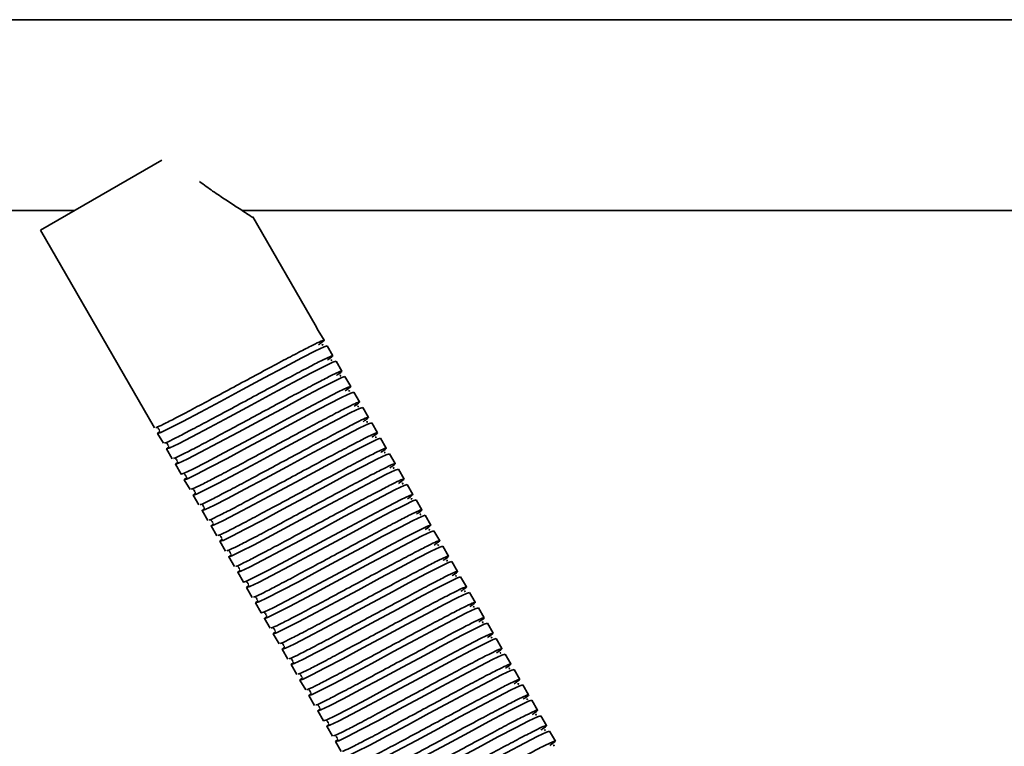
# Model space of a CAD drawing. Units: millimetres. Extents: x -411 to 6454, y 2166 to 4363.
# Drawn here: x 5663 to 5818, y 4129 to 4243 of the extents above; entities that cross this region are included whole.
import ezdxf
from ezdxf.enums import TextEntityAlignment as Align

# ---------------------------------------------------------------- set-up
doc = ezdxf.new("R2010")
doc.units = ezdxf.units.MM
doc.layers.add('FR - Functional Rig Kit', color=7, linetype='Continuous')
doc.styles.add('Annotative', font='arial.ttf')

# ---------------------------------------------------------------- blocks, each defined once
blk = doc.blocks.new('A$C41ef88c4')
at = {"color": 7, "linetype": 'Continuous', "lineweight": 35}
for p, q in [((6259.65, 2111.63), (5604.65, 2111.63)), ((6076.66, 2078.49), (6095.79, 2089.54)), ((6046.63, 2081.63), (6082.09, 2081.63)), ((6108.37, 2081.63), (6232.67, 2081.63)), ((6119.89, 2063.61), (6110.09, 2080.59)), ((6076.66, 2078.49), (6094.61, 2047.4)), ((6120.39, 2062.75), (6119.89, 2063.61)), ((6121.29, 2061.19), (6120.39, 2062.75)), ((6122.69, 2058.76), (6121.79, 2060.32)), ((6124.09, 2056.34), (6123.19, 2057.9)), ((6125.49, 2053.91), (6124.59, 2055.47)), ((6126.89, 2051.49), (6125.99, 2053.05)), ((6128.29, 2049.06), (6127.39, 2050.62)), ((6129.69, 2046.64), (6128.79, 2048.2)), ((6095.11, 2046.53), (6096.01, 2044.98)), ((6131.09, 2044.21), (6130.19, 2045.77)), ((6096.51, 2044.11), (6097.41, 2042.55)), ((6132.49, 2041.79), (6131.59, 2043.35)), ((6097.91, 2041.68), (6098.81, 2040.13)), ((6133.89, 2039.36), (6132.99, 2040.92)), ((6099.31, 2039.26), (6100.21, 2037.7)), ((6135.29, 2036.94), (6134.39, 2038.5)), ((6100.71, 2036.84), (6101.61, 2035.28)), ((6136.69, 2034.51), (6135.79, 2036.07)), ((6102.11, 2034.41), (6103.01, 2032.85)), ((6138.09, 2032.09), (6137.19, 2033.65)), ((6103.51, 2031.99), (6104.41, 2030.43)), ((6139.49, 2029.66), (6138.59, 2031.22)), ((6104.91, 2029.56), (6105.81, 2028)), ((6140.89, 2027.24), (6139.99, 2028.8)), ((6106.31, 2027.14), (6107.21, 2025.58)), ((6142.29, 2024.82), (6141.39, 2026.37)), ((6107.71, 2024.71), (6108.61, 2023.15)), ((6143.69, 2022.39), (6142.79, 2023.95)), ((6109.11, 2022.29), (6110.01, 2020.73)), ((6145.09, 2019.97), (6144.19, 2021.52)), ((6110.51, 2019.86), (6111.41, 2018.3)), ((6146.49, 2017.54), (6145.59, 2019.1)), ((6111.91, 2017.44), (6112.81, 2015.88)), ((6147.89, 2015.12), (6146.99, 2016.67)), ((6113.31, 2015.01), (6114.21, 2013.45)), ((6149.29, 2012.69), (6148.39, 2014.25)), ((6114.71, 2012.59), (6115.61, 2011.03)), ((6150.69, 2010.27), (6149.79, 2011.82)), ((6116.11, 2010.16), (6117.01, 2008.6)), ((6152.09, 2007.84), (6151.19, 2009.4)), ((6117.51, 2007.74), (6118.41, 2006.18)), ((6153.49, 2005.42), (6152.59, 2006.97)), ((6118.91, 2005.31), (6119.81, 2003.75)), ((6154.89, 2002.99), (6153.99, 2004.55)), ((6120.31, 2002.89), (6121.21, 2001.33)), ((6156.29, 2000.57), (6155.39, 2002.13)), ((6121.71, 2000.46), (6122.61, 1998.9)), ((6157.69, 1998.14), (6156.79, 1999.7)), ((6123.11, 1998.04), (6124.01, 1996.48))]:
    blk.add_line(p, q, dxfattribs=at)
at = {"color": 7, "linetype": 'Continuous', "lineweight": 35, "flags": 128}
for points in [[(6095.52, 2046.91), (6095.49, 2046.89), (6095.11, 2046.53), (6095.61, 2046.69), (6096.97, 2047.34), (6099.08, 2048.42), (6101.85, 2049.88), (6105.02, 2051.58), (6108.45, 2053.43), (6111.88, 2055.27), (6115.05, 2056.97), (6117.82, 2058.43), (6119.93, 2059.52), (6121.29, 2060.17), (6121.79, 2060.32), (6121.79, 2060.32)], [(6096.92, 2044.48), (6096.89, 2044.46), (6096.51, 2044.11), (6097.01, 2044.26), (6098.37, 2044.91), (6100.48, 2046), (6103.25, 2047.46), (6106.42, 2049.16), (6109.85, 2051), (6113.28, 2052.85), (6116.45, 2054.55), (6119.22, 2056.01), (6121.33, 2057.09), (6122.69, 2057.74), (6123.19, 2057.9), (6123.19, 2057.9)], [(6098.32, 2042.06), (6098.29, 2042.04), (6097.91, 2041.68), (6098.41, 2041.84), (6099.77, 2042.49), (6101.88, 2043.57), (6104.65, 2045.03), (6107.82, 2046.73), (6111.25, 2048.58), (6114.68, 2050.42), (6117.85, 2052.12), (6120.62, 2053.58), (6122.73, 2054.67), (6124.09, 2055.32), (6124.59, 2055.47), (6124.59, 2055.47)], [(6124.63, 2053.23), (6125.11, 2053.56), (6125.49, 2053.91), (6124.99, 2053.76), (6123.63, 2053.11), (6121.52, 2052.02), (6118.75, 2050.56), (6115.58, 2048.86), (6112.15, 2047.02), (6108.72, 2045.18), (6105.55, 2043.48), (6102.78, 2042.02), (6100.67, 2040.93), (6099.31, 2040.28), (6098.81, 2040.13), (6098.81, 2040.13)], [(6099.72, 2039.63), (6099.69, 2039.62), (6099.31, 2039.26), (6099.81, 2039.41), (6101.17, 2040.07), (6103.28, 2041.15), (6106.05, 2042.61), (6109.22, 2044.31), (6112.65, 2046.15), (6116.08, 2048), (6119.25, 2049.7), (6122.02, 2051.16), (6124.13, 2052.24), (6125.49, 2052.89), (6125.99, 2053.05), (6125.99, 2053.05)], [(6101.12, 2037.21), (6101.09, 2037.19), (6100.71, 2036.84), (6101.21, 2036.99), (6102.57, 2037.64), (6104.68, 2038.72), (6107.45, 2040.18), (6110.62, 2041.88), (6114.05, 2043.73), (6117.48, 2045.57), (6120.65, 2047.27), (6123.42, 2048.73), (6125.53, 2049.82), (6126.89, 2050.47), (6127.39, 2050.62), (6127.39, 2050.62)], [(6102.52, 2034.78), (6102.49, 2034.77), (6102.11, 2034.41), (6102.61, 2034.56), (6103.97, 2035.22), (6106.08, 2036.3), (6108.85, 2037.76), (6112.02, 2039.46), (6115.45, 2041.3), (6118.88, 2043.15), (6122.05, 2044.85), (6124.82, 2046.31), (6126.93, 2047.39), (6128.29, 2048.04), (6128.79, 2048.2), (6128.79, 2048.2)], [(6103.92, 2032.36), (6103.89, 2032.34), (6103.51, 2031.99), (6104.01, 2032.14), (6105.37, 2032.79), (6107.48, 2033.87), (6110.25, 2035.34), (6113.42, 2037.03), (6116.85, 2038.88), (6120.28, 2040.72), (6123.45, 2042.42), (6126.22, 2043.88), (6128.33, 2044.97), (6129.69, 2045.62), (6130.19, 2045.77), (6130.19, 2045.77)], [(6105.32, 2029.93), (6105.29, 2029.92), (6104.91, 2029.56), (6105.41, 2029.71), (6106.77, 2030.37), (6108.88, 2031.45), (6111.65, 2032.91), (6114.82, 2034.61), (6118.25, 2036.45), (6121.68, 2038.3), (6124.85, 2040), (6127.62, 2041.46), (6129.73, 2042.54), (6131.09, 2043.19), (6131.59, 2043.35), (6131.59, 2043.35)], [(6106.72, 2027.51), (6106.69, 2027.49), (6106.31, 2027.14), (6106.81, 2027.29), (6108.17, 2027.94), (6110.28, 2029.03), (6113.05, 2030.49), (6116.22, 2032.19), (6119.65, 2034.03), (6123.08, 2035.87), (6126.25, 2037.57), (6129.02, 2039.03), (6131.13, 2040.12), (6132.49, 2040.77), (6132.99, 2040.92), (6132.99, 2040.92)], [(6108.12, 2025.08), (6108.09, 2025.07), (6107.71, 2024.71), (6108.21, 2024.86), (6109.57, 2025.52), (6111.68, 2026.6), (6114.45, 2028.06), (6117.62, 2029.76), (6121.05, 2031.6), (6124.48, 2033.45), (6127.65, 2035.15), (6130.42, 2036.61), (6132.53, 2037.69), (6133.89, 2038.34), (6134.39, 2038.5), (6134.39, 2038.5)], [(6134.43, 2036.25), (6134.91, 2036.58), (6135.29, 2036.94), (6134.79, 2036.79), (6133.43, 2036.13), (6131.32, 2035.05), (6128.55, 2033.59), (6125.38, 2031.89), (6121.95, 2030.05), (6118.52, 2028.2), (6115.35, 2026.5), (6112.58, 2025.04), (6110.47, 2023.96), (6109.11, 2023.31), (6108.61, 2023.15), (6108.61, 2023.15)], [(6109.52, 2022.66), (6109.49, 2022.64), (6109.11, 2022.29), (6109.61, 2022.44), (6110.97, 2023.09), (6113.08, 2024.18), (6115.85, 2025.64), (6119.02, 2027.34), (6122.45, 2029.18), (6125.88, 2031.02), (6129.05, 2032.72), (6131.82, 2034.18), (6133.93, 2035.27), (6135.29, 2035.92), (6135.79, 2036.07), (6135.79, 2036.07)], [(6110.92, 2020.23), (6110.89, 2020.22), (6110.51, 2019.86), (6111.01, 2020.02), (6112.37, 2020.67), (6114.48, 2021.75), (6117.25, 2023.21), (6120.42, 2024.91), (6123.85, 2026.75), (6127.28, 2028.6), (6130.45, 2030.3), (6133.22, 2031.76), (6135.33, 2032.84), (6136.69, 2033.49), (6137.19, 2033.65), (6137.19, 2033.65)], [(6137.23, 2031.4), (6137.71, 2031.73), (6138.09, 2032.09), (6137.59, 2031.94), (6136.23, 2031.28), (6134.12, 2030.2), (6131.35, 2028.74), (6128.18, 2027.04), (6124.75, 2025.2), (6121.32, 2023.35), (6118.15, 2021.65), (6115.38, 2020.19), (6113.27, 2019.11), (6111.91, 2018.46), (6111.41, 2018.3), (6111.41, 2018.3)], [(6112.32, 2017.81), (6112.29, 2017.79), (6111.91, 2017.44), (6112.41, 2017.59), (6113.77, 2018.24), (6115.88, 2019.33), (6118.65, 2020.79), (6121.82, 2022.49), (6125.25, 2024.33), (6128.68, 2026.17), (6131.85, 2027.87), (6134.62, 2029.33), (6136.73, 2030.42), (6138.09, 2031.07), (6138.59, 2031.22), (6138.59, 2031.22)], [(6113.72, 2015.38), (6113.69, 2015.37), (6113.31, 2015.01), (6113.81, 2015.17), (6115.17, 2015.82), (6117.28, 2016.9), (6120.05, 2018.36), (6123.22, 2020.06), (6126.65, 2021.9), (6130.08, 2023.75), (6133.25, 2025.45), (6136.02, 2026.91), (6138.13, 2027.99), (6139.49, 2028.64), (6139.99, 2028.8), (6139.99, 2028.8)], [(6115.12, 2012.96), (6115.09, 2012.94), (6114.71, 2012.59), (6115.21, 2012.74), (6116.57, 2013.39), (6118.68, 2014.48), (6121.45, 2015.94), (6124.62, 2017.64), (6128.05, 2019.48), (6131.48, 2021.32), (6134.65, 2023.02), (6137.42, 2024.48), (6139.53, 2025.57), (6140.89, 2026.22), (6141.39, 2026.37), (6141.39, 2026.37)], [(6116.52, 2010.53), (6116.49, 2010.52), (6116.11, 2010.16), (6116.61, 2010.32), (6117.97, 2010.97), (6120.08, 2012.05), (6122.85, 2013.51), (6126.02, 2015.21), (6129.45, 2017.06), (6132.88, 2018.9), (6136.05, 2020.6), (6138.82, 2022.06), (6140.93, 2023.14), (6142.29, 2023.79), (6142.79, 2023.95), (6142.79, 2023.95)], [(6117.92, 2008.11), (6117.89, 2008.09), (6117.51, 2007.74), (6118.01, 2007.89), (6119.37, 2008.54), (6121.48, 2009.63), (6124.25, 2011.09), (6127.42, 2012.79), (6130.85, 2014.63), (6134.28, 2016.47), (6137.45, 2018.17), (6140.22, 2019.63), (6142.33, 2020.72), (6143.69, 2021.37), (6144.19, 2021.52), (6144.19, 2021.52)], [(6119.32, 2005.68), (6119.29, 2005.67), (6118.91, 2005.31), (6119.41, 2005.47), (6120.77, 2006.12), (6122.88, 2007.2), (6125.65, 2008.66), (6128.82, 2010.36), (6132.25, 2012.21), (6135.68, 2014.05), (6138.85, 2015.75), (6141.62, 2017.21), (6143.73, 2018.29), (6145.09, 2018.95), (6145.59, 2019.1), (6145.59, 2019.1)], [(6120.72, 2003.26), (6120.69, 2003.24), (6120.31, 2002.89), (6120.81, 2003.04), (6122.17, 2003.69), (6124.28, 2004.78), (6127.05, 2006.24), (6130.22, 2007.94), (6133.65, 2009.78), (6137.08, 2011.62), (6140.25, 2013.32), (6143.02, 2014.78), (6145.13, 2015.87), (6146.49, 2016.52), (6146.99, 2016.67), (6146.99, 2016.67)], [(6147.03, 2014.43), (6147.51, 2014.76), (6147.89, 2015.12), (6147.39, 2014.96), (6146.03, 2014.31), (6143.92, 2013.23), (6141.15, 2011.77), (6137.98, 2010.07), (6134.55, 2008.22), (6131.12, 2006.38), (6127.95, 2004.68), (6125.18, 2003.22), (6123.07, 2002.13), (6121.71, 2001.48), (6121.21, 2001.33), (6121.21, 2001.33)], [(6122.12, 2000.83), (6122.09, 2000.82), (6121.71, 2000.46), (6122.21, 2000.62), (6123.57, 2001.27), (6125.68, 2002.35), (6128.45, 2003.81), (6131.62, 2005.51), (6135.05, 2007.36), (6138.48, 2009.2), (6141.65, 2010.9), (6144.42, 2012.36), (6146.53, 2013.44), (6147.89, 2014.1), (6148.39, 2014.25), (6148.39, 2014.25)], [(6123.52, 1998.41), (6123.49, 1998.39), (6123.11, 1998.04), (6123.61, 1998.19), (6124.97, 1998.84), (6127.08, 1999.93), (6129.85, 2001.39), (6133.02, 2003.09), (6136.45, 2004.93), (6139.88, 2006.77), (6143.05, 2008.47), (6145.82, 2009.94), (6147.93, 2011.02), (6149.29, 2011.67), (6149.79, 2011.82), (6149.79, 2011.82)], [(6124.92, 1995.98), (6124.89, 1995.97), (6124.51, 1995.61), (6125.01, 1995.77), (6126.37, 1996.42), (6128.48, 1997.5), (6131.25, 1998.96), (6134.42, 2000.66), (6137.85, 2002.51), (6141.28, 2004.35), (6144.45, 2006.05), (6147.22, 2007.51), (6149.33, 2008.59), (6150.69, 2009.25), (6151.19, 2009.4), (6151.19, 2009.4)], [(6126.32, 1993.56), (6126.29, 1993.54), (6125.91, 1993.19), (6126.41, 1993.34), (6127.77, 1993.99), (6129.88, 1995.08), (6132.65, 1996.54), (6135.82, 1998.24), (6139.25, 2000.08), (6142.68, 2001.93), (6145.85, 2003.62), (6148.62, 2005.09), (6150.73, 2006.17), (6152.09, 2006.82), (6152.59, 2006.97), (6152.59, 2006.97)], [(6127.72, 1991.13), (6127.69, 1991.12), (6127.31, 1990.76), (6127.81, 1990.92), (6129.17, 1991.57), (6131.28, 1992.65), (6134.05, 1994.11), (6137.22, 1995.81), (6140.65, 1997.66), (6144.08, 1999.5), (6147.25, 2001.2), (6150.02, 2002.66), (6152.13, 2003.74), (6153.49, 2004.4), (6153.99, 2004.55), (6153.99, 2004.55)], [(6129.12, 1988.71), (6129.09, 1988.69), (6128.71, 1988.34), (6129.21, 1988.49), (6130.57, 1989.14), (6132.68, 1990.23), (6135.45, 1991.69), (6138.62, 1993.39), (6142.05, 1995.23), (6145.48, 1997.08), (6148.65, 1998.78), (6151.42, 2000.24), (6153.53, 2001.32), (6154.89, 2001.97), (6155.39, 2002.13), (6155.39, 2002.13)], [(6130.52, 1986.28), (6130.49, 1986.27), (6130.11, 1985.91), (6130.61, 1986.07), (6131.97, 1986.72), (6134.08, 1987.8), (6136.85, 1989.26), (6140.02, 1990.96), (6143.45, 1992.81), (6146.88, 1994.65), (6150.05, 1996.35), (6152.82, 1997.81), (6154.93, 1998.9), (6156.29, 1999.55), (6156.79, 1999.7), (6156.79, 1999.7)]]:
    blk.add_lwpolyline(points, dxfattribs=at)
at = {"color": 7, "linetype": 'Continuous', "lineweight": 35}
for points, knots in [([(6110.04, 2080.56), (6110.07, 2080.54), (6110.14, 2080.49), (6109.37, 2080.98), (6107.89, 2081.93), (6105.86, 2083.26), (6103.82, 2084.61), (6102.38, 2085.66), (6101.68, 2086.16)], [0, 0, 0, 0, 0.073482, 0.225262, 0.450215, 0.633446, 0.821393, 1, 1, 1, 1]), ([(6120.43, 2060.5), (6120.6, 2060.62), (6121.22, 2061.04), (6121.41, 2061.26), (6120.94, 2061.12), (6119.56, 2060.46), (6117.42, 2059.35), (6114.64, 2057.89), (6111.41, 2056.16), (6107.95, 2054.29), (6104.49, 2052.43), (6101.26, 2050.7), (6098.48, 2049.23), (6096.36, 2048.14), (6095.07, 2047.51), (6094.88, 2047.48), (6094.8, 2047.46)], [0, 0, 0, 0, 0.0299, 0.106715, 0.183529, 0.260872, 0.337244, 0.414694, 0.491214, 0.568344, 0.645475, 0.721995, 0.799445, 0.875816, 0.95316, 1, 1, 1, 1]), ([(6120.99, 2060.38), (6121.05, 2060.43), (6121.18, 2060.54), (6121.04, 2060.5), (6120.96, 2060.48)], [0, 0, 0, 0, 0.409097, 1, 1, 1, 1]), ([(6121.83, 2058.08), (6122, 2058.2), (6122.62, 2058.62), (6122.81, 2058.83), (6122.34, 2058.7), (6120.96, 2058.04), (6118.82, 2056.93), (6116.04, 2055.46), (6112.81, 2053.73), (6109.35, 2051.87), (6105.89, 2050.01), (6102.66, 2048.28), (6099.88, 2046.81), (6097.76, 2045.72), (6096.47, 2045.09), (6096.28, 2045.05), (6096.2, 2045.04)], [0, 0, 0, 0, 0.0299, 0.106715, 0.183529, 0.260872, 0.337244, 0.414694, 0.491214, 0.568344, 0.645475, 0.721995, 0.799445, 0.875816, 0.95316, 1, 1, 1, 1]), ([(6122.39, 2057.96), (6122.45, 2058), (6122.58, 2058.12), (6122.44, 2058.08), (6122.36, 2058.06)], [0, 0, 0, 0, 0.409097, 1, 1, 1, 1]), ([(6123.23, 2055.65), (6123.4, 2055.77), (6124.02, 2056.19), (6124.21, 2056.41), (6123.74, 2056.27), (6122.36, 2055.61), (6120.22, 2054.5), (6117.44, 2053.04), (6114.21, 2051.31), (6110.75, 2049.44), (6107.29, 2047.58), (6104.06, 2045.85), (6101.28, 2044.38), (6099.16, 2043.29), (6097.87, 2042.67), (6097.68, 2042.63), (6097.6, 2042.61)], [0, 0, 0, 0, 0.0299, 0.106715, 0.183529, 0.260872, 0.337244, 0.414694, 0.491214, 0.568344, 0.645475, 0.721995, 0.799445, 0.875816, 0.95316, 1, 1, 1, 1]), ([(6123.79, 2055.53), (6123.85, 2055.58), (6123.98, 2055.69), (6123.84, 2055.65), (6123.76, 2055.63)], [0, 0, 0, 0, 0.409097, 1, 1, 1, 1]), ([(6125.19, 2053.11), (6125.25, 2053.16), (6125.38, 2053.27), (6125.24, 2053.23), (6125.16, 2053.21)], [0, 0, 0, 0, 0.409097, 1, 1, 1, 1]), ([(6126.03, 2050.8), (6126.2, 2050.92), (6126.82, 2051.34), (6127.01, 2051.56), (6126.54, 2051.42), (6125.16, 2050.76), (6123.02, 2049.65), (6120.24, 2048.19), (6117.01, 2046.46), (6113.55, 2044.59), (6110.09, 2042.73), (6106.86, 2041), (6104.08, 2039.53), (6101.96, 2038.44), (6100.67, 2037.82), (6100.48, 2037.78), (6100.4, 2037.76)], [0, 0, 0, 0, 0.0299, 0.106715, 0.183529, 0.260872, 0.337244, 0.414694, 0.491214, 0.568344, 0.645475, 0.721995, 0.799445, 0.875816, 0.95316, 1, 1, 1, 1]), ([(6126.59, 2050.68), (6126.65, 2050.73), (6126.78, 2050.84), (6126.64, 2050.8), (6126.56, 2050.78)], [0, 0, 0, 0, 0.409097, 1, 1, 1, 1]), ([(6127.43, 2048.38), (6127.6, 2048.5), (6128.22, 2048.92), (6128.41, 2049.13), (6127.94, 2049), (6126.56, 2048.34), (6124.42, 2047.23), (6121.64, 2045.76), (6118.41, 2044.03), (6114.95, 2042.17), (6111.49, 2040.31), (6108.26, 2038.58), (6105.48, 2037.11), (6103.36, 2036.02), (6102.07, 2035.39), (6101.88, 2035.35), (6101.8, 2035.34)], [0, 0, 0, 0, 0.0299, 0.106715, 0.183529, 0.260872, 0.337244, 0.414694, 0.491214, 0.568344, 0.645475, 0.721995, 0.799445, 0.875816, 0.95316, 1, 1, 1, 1]), ([(6127.99, 2048.26), (6128.05, 2048.31), (6128.18, 2048.42), (6128.04, 2048.38), (6127.96, 2048.36)], [0, 0, 0, 0, 0.409097, 1, 1, 1, 1]), ([(6095.15, 2047.42), (6095.15, 2047.42), (6095.15, 2047.4), (6095.29, 2047.27), (6095.35, 2047.11), (6095.36, 2047.04), (6095.42, 2047.06), (6095.43, 2047.06)], [0, 0, 0, 0, 0.049824, 0.293756, 0.566091, 0.956914, 1, 1, 1, 1]), ([(6128.83, 2045.95), (6129, 2046.07), (6129.62, 2046.49), (6129.81, 2046.71), (6129.34, 2046.57), (6127.96, 2045.91), (6125.82, 2044.8), (6123.04, 2043.34), (6119.81, 2041.61), (6116.35, 2039.75), (6112.89, 2037.88), (6109.66, 2036.15), (6106.88, 2034.68), (6104.76, 2033.59), (6103.47, 2032.97), (6103.28, 2032.93), (6103.2, 2032.91)], [0, 0, 0, 0, 0.0299, 0.106715, 0.183529, 0.260872, 0.337244, 0.414694, 0.491214, 0.568344, 0.645475, 0.721995, 0.799445, 0.875816, 0.95316, 1, 1, 1, 1]), ([(6129.39, 2045.83), (6129.45, 2045.88), (6129.58, 2045.99), (6129.44, 2045.96), (6129.36, 2045.93)], [0, 0, 0, 0, 0.409097, 1, 1, 1, 1]), ([(6096.55, 2045), (6096.55, 2045), (6096.55, 2044.97), (6096.69, 2044.85), (6096.75, 2044.68), (6096.76, 2044.61), (6096.82, 2044.63), (6096.83, 2044.64)], [0, 0, 0, 0, 0.049824, 0.293756, 0.566091, 0.956914, 1, 1, 1, 1]), ([(6130.23, 2043.53), (6130.4, 2043.65), (6131.02, 2044.07), (6131.21, 2044.28), (6130.74, 2044.15), (6129.36, 2043.49), (6127.22, 2042.38), (6124.44, 2040.91), (6121.21, 2039.18), (6117.75, 2037.32), (6114.29, 2035.46), (6111.06, 2033.73), (6108.28, 2032.26), (6106.16, 2031.17), (6104.87, 2030.54), (6104.68, 2030.5), (6104.6, 2030.49)], [0, 0, 0, 0, 0.0299, 0.106715, 0.183529, 0.260872, 0.337244, 0.414694, 0.491214, 0.568344, 0.645475, 0.721995, 0.799445, 0.875816, 0.95316, 1, 1, 1, 1]), ([(6097.95, 2042.57), (6097.95, 2042.57), (6097.95, 2042.55), (6098.09, 2042.42), (6098.15, 2042.26), (6098.16, 2042.19), (6098.22, 2042.21), (6098.23, 2042.21)], [0, 0, 0, 0, 0.049824, 0.293756, 0.566091, 0.956914, 1, 1, 1, 1]), ([(6130.79, 2043.41), (6130.85, 2043.46), (6130.98, 2043.57), (6130.84, 2043.53), (6130.76, 2043.51)], [0, 0, 0, 0, 0.409097, 1, 1, 1, 1]), ([(6131.63, 2041.1), (6131.8, 2041.22), (6132.42, 2041.64), (6132.61, 2041.86), (6132.14, 2041.72), (6130.76, 2041.06), (6128.62, 2039.95), (6125.84, 2038.49), (6122.61, 2036.76), (6119.15, 2034.9), (6115.69, 2033.03), (6112.46, 2031.3), (6109.68, 2029.83), (6107.56, 2028.74), (6106.27, 2028.12), (6106.08, 2028.08), (6106, 2028.06)], [0, 0, 0, 0, 0.0299, 0.106715, 0.183529, 0.260872, 0.337244, 0.414694, 0.491214, 0.568344, 0.645475, 0.721995, 0.799445, 0.875816, 0.95316, 1, 1, 1, 1]), ([(6132.19, 2040.98), (6132.25, 2041.03), (6132.38, 2041.14), (6132.24, 2041.11), (6132.16, 2041.08)], [0, 0, 0, 0, 0.409097, 1, 1, 1, 1]), ([(6099.35, 2040.15), (6099.35, 2040.15), (6099.35, 2040.12), (6099.49, 2040), (6099.55, 2039.83), (6099.56, 2039.76), (6099.62, 2039.79), (6099.63, 2039.79)], [0, 0, 0, 0, 0.049824, 0.293756, 0.566091, 0.956914, 1, 1, 1, 1]), ([(6133.03, 2038.68), (6133.2, 2038.8), (6133.82, 2039.22), (6134.01, 2039.43), (6133.54, 2039.3), (6132.16, 2038.64), (6130.02, 2037.53), (6127.24, 2036.06), (6124.01, 2034.33), (6120.55, 2032.47), (6117.09, 2030.61), (6113.86, 2028.88), (6111.08, 2027.41), (6108.96, 2026.32), (6107.67, 2025.69), (6107.48, 2025.65), (6107.4, 2025.64)], [0, 0, 0, 0, 0.0299, 0.106715, 0.183529, 0.260872, 0.337244, 0.414694, 0.491214, 0.568344, 0.645475, 0.721995, 0.799445, 0.875816, 0.95316, 1, 1, 1, 1]), ([(6100.75, 2037.72), (6100.75, 2037.72), (6100.75, 2037.7), (6100.89, 2037.57), (6100.95, 2037.41), (6100.96, 2037.34), (6101.02, 2037.36), (6101.03, 2037.36)], [0, 0, 0, 0, 0.049824, 0.293756, 0.566091, 0.956914, 1, 1, 1, 1]), ([(6133.59, 2038.56), (6133.65, 2038.61), (6133.78, 2038.72), (6133.64, 2038.68), (6133.56, 2038.66)], [0, 0, 0, 0, 0.409097, 1, 1, 1, 1]), ([(6134.99, 2036.13), (6135.05, 2036.18), (6135.18, 2036.29), (6135.04, 2036.26), (6134.96, 2036.23)], [0, 0, 0, 0, 0.409097, 1, 1, 1, 1]), ([(6102.15, 2035.3), (6102.15, 2035.3), (6102.15, 2035.27), (6102.29, 2035.15), (6102.35, 2034.98), (6102.36, 2034.91), (6102.42, 2034.94), (6102.43, 2034.94)], [0, 0, 0, 0, 0.049824, 0.293756, 0.566091, 0.956914, 1, 1, 1, 1]), ([(6135.83, 2033.83), (6136, 2033.95), (6136.62, 2034.37), (6136.81, 2034.58), (6136.34, 2034.45), (6134.96, 2033.79), (6132.82, 2032.68), (6130.04, 2031.22), (6126.81, 2029.48), (6123.35, 2027.62), (6119.89, 2025.76), (6116.66, 2024.03), (6113.88, 2022.56), (6111.76, 2021.47), (6110.47, 2020.84), (6110.28, 2020.8), (6110.2, 2020.79)], [0, 0, 0, 0, 0.0299, 0.106715, 0.183529, 0.260872, 0.337244, 0.414694, 0.491214, 0.568344, 0.645475, 0.721995, 0.799445, 0.875816, 0.95316, 1, 1, 1, 1]), ([(6103.55, 2032.88), (6103.55, 2032.87), (6103.55, 2032.85), (6103.69, 2032.72), (6103.75, 2032.56), (6103.76, 2032.49), (6103.82, 2032.51), (6103.83, 2032.51)], [0, 0, 0, 0, 0.049824, 0.293756, 0.566091, 0.956914, 1, 1, 1, 1]), ([(6136.39, 2033.71), (6136.45, 2033.76), (6136.58, 2033.87), (6136.44, 2033.83), (6136.36, 2033.81)], [0, 0, 0, 0, 0.409097, 1, 1, 1, 1]), ([(6137.79, 2031.28), (6137.85, 2031.33), (6137.98, 2031.44), (6137.84, 2031.41), (6137.76, 2031.38)], [0, 0, 0, 0, 0.409097, 1, 1, 1, 1]), ([(6104.95, 2030.45), (6104.95, 2030.45), (6104.95, 2030.42), (6105.09, 2030.3), (6105.15, 2030.13), (6105.16, 2030.06), (6105.22, 2030.09), (6105.23, 2030.09)], [0, 0, 0, 0, 0.049824, 0.293756, 0.566091, 0.956914, 1, 1, 1, 1]), ([(6138.63, 2028.98), (6138.8, 2029.1), (6139.42, 2029.52), (6139.61, 2029.73), (6139.14, 2029.6), (6137.76, 2028.94), (6135.62, 2027.83), (6132.84, 2026.37), (6129.61, 2024.63), (6126.15, 2022.77), (6122.69, 2020.91), (6119.46, 2019.18), (6116.68, 2017.71), (6114.56, 2016.62), (6113.27, 2015.99), (6113.08, 2015.95), (6113, 2015.94)], [0, 0, 0, 0, 0.0299, 0.106715, 0.183529, 0.260872, 0.337244, 0.414694, 0.491214, 0.568344, 0.645475, 0.721995, 0.799445, 0.875816, 0.95316, 1, 1, 1, 1]), ([(6139.19, 2028.86), (6139.25, 2028.91), (6139.38, 2029.02), (6139.24, 2028.98), (6139.16, 2028.96)], [0, 0, 0, 0, 0.409097, 1, 1, 1, 1]), ([(6106.35, 2028.03), (6106.35, 2028.02), (6106.35, 2028), (6106.49, 2027.87), (6106.55, 2027.71), (6106.56, 2027.64), (6106.62, 2027.66), (6106.63, 2027.66)], [0, 0, 0, 0, 0.049824, 0.293756, 0.566091, 0.956914, 1, 1, 1, 1]), ([(6140.03, 2026.55), (6140.2, 2026.67), (6140.82, 2027.09), (6141.01, 2027.31), (6140.54, 2027.17), (6139.16, 2026.51), (6137.02, 2025.4), (6134.24, 2023.94), (6131.01, 2022.21), (6127.55, 2020.35), (6124.09, 2018.48), (6120.86, 2016.75), (6118.08, 2015.28), (6115.96, 2014.19), (6114.67, 2013.57), (6114.48, 2013.53), (6114.4, 2013.51)], [0, 0, 0, 0, 0.0299, 0.106715, 0.183529, 0.260872, 0.337244, 0.414694, 0.491214, 0.568344, 0.645475, 0.721995, 0.799445, 0.875816, 0.95316, 1, 1, 1, 1]), ([(6140.59, 2026.44), (6140.65, 2026.48), (6140.78, 2026.6), (6140.64, 2026.56), (6140.56, 2026.53)], [0, 0, 0, 0, 0.409097, 1, 1, 1, 1]), ([(6107.75, 2025.6), (6107.75, 2025.6), (6107.75, 2025.57), (6107.89, 2025.45), (6107.95, 2025.28), (6107.96, 2025.21), (6108.02, 2025.24), (6108.03, 2025.24)], [0, 0, 0, 0, 0.049824, 0.293756, 0.566091, 0.956914, 1, 1, 1, 1]), ([(6141.43, 2024.13), (6141.6, 2024.25), (6142.22, 2024.67), (6142.41, 2024.88), (6141.94, 2024.75), (6140.56, 2024.09), (6138.42, 2022.98), (6135.64, 2021.52), (6132.41, 2019.78), (6128.95, 2017.92), (6125.49, 2016.06), (6122.26, 2014.33), (6119.48, 2012.86), (6117.36, 2011.77), (6116.07, 2011.14), (6115.88, 2011.1), (6115.8, 2011.09)], [0, 0, 0, 0, 0.0299, 0.106715, 0.183529, 0.260872, 0.337244, 0.414694, 0.491214, 0.568344, 0.645475, 0.721995, 0.799445, 0.875816, 0.95316, 1, 1, 1, 1]), ([(6141.99, 2024.01), (6142.05, 2024.06), (6142.18, 2024.17), (6142.04, 2024.13), (6141.96, 2024.11)], [0, 0, 0, 0, 0.409097, 1, 1, 1, 1]), ([(6109.15, 2023.18), (6109.15, 2023.17), (6109.15, 2023.15), (6109.29, 2023.02), (6109.35, 2022.86), (6109.36, 2022.79), (6109.42, 2022.81), (6109.43, 2022.81)], [0, 0, 0, 0, 0.049824, 0.293756, 0.566091, 0.956914, 1, 1, 1, 1]), ([(6142.83, 2021.7), (6143, 2021.82), (6143.62, 2022.24), (6143.81, 2022.46), (6143.34, 2022.32), (6141.96, 2021.66), (6139.82, 2020.55), (6137.04, 2019.09), (6133.81, 2017.36), (6130.35, 2015.5), (6126.89, 2013.64), (6123.66, 2011.9), (6120.88, 2010.43), (6118.76, 2009.34), (6117.47, 2008.72), (6117.28, 2008.68), (6117.2, 2008.66)], [0, 0, 0, 0, 0.0299, 0.106715, 0.183529, 0.260872, 0.337244, 0.414694, 0.491214, 0.568344, 0.645475, 0.721995, 0.799445, 0.875816, 0.95316, 1, 1, 1, 1]), ([(6110.55, 2020.75), (6110.55, 2020.75), (6110.55, 2020.72), (6110.69, 2020.6), (6110.75, 2020.43), (6110.76, 2020.36), (6110.82, 2020.39), (6110.83, 2020.39)], [0, 0, 0, 0, 0.049824, 0.293756, 0.566091, 0.956914, 1, 1, 1, 1]), ([(6143.39, 2021.59), (6143.45, 2021.63), (6143.58, 2021.75), (6143.44, 2021.71), (6143.36, 2021.68)], [0, 0, 0, 0, 0.409097, 1, 1, 1, 1]), ([(6144.23, 2019.28), (6144.4, 2019.4), (6145.02, 2019.82), (6145.21, 2020.03), (6144.74, 2019.9), (6143.36, 2019.24), (6141.22, 2018.13), (6138.44, 2016.67), (6135.21, 2014.93), (6131.75, 2013.07), (6128.29, 2011.21), (6125.06, 2009.48), (6122.28, 2008.01), (6120.16, 2006.92), (6118.87, 2006.29), (6118.68, 2006.25), (6118.6, 2006.24)], [0, 0, 0, 0, 0.0299, 0.106715, 0.183529, 0.260872, 0.337244, 0.414694, 0.491214, 0.568344, 0.645475, 0.721995, 0.799445, 0.875816, 0.95316, 1, 1, 1, 1]), ([(6144.79, 2019.16), (6144.85, 2019.21), (6144.98, 2019.32), (6144.84, 2019.28), (6144.76, 2019.26)], [0, 0, 0, 0, 0.409097, 1, 1, 1, 1]), ([(6111.95, 2018.33), (6111.95, 2018.32), (6111.95, 2018.3), (6112.09, 2018.17), (6112.15, 2018.01), (6112.16, 2017.94), (6112.22, 2017.96), (6112.23, 2017.96)], [0, 0, 0, 0, 0.049824, 0.293756, 0.566091, 0.956914, 1, 1, 1, 1]), ([(6145.63, 2016.85), (6145.8, 2016.97), (6146.42, 2017.39), (6146.61, 2017.61), (6146.14, 2017.47), (6144.76, 2016.81), (6142.62, 2015.7), (6139.84, 2014.24), (6136.61, 2012.51), (6133.15, 2010.65), (6129.69, 2008.79), (6126.46, 2007.05), (6123.68, 2005.59), (6121.56, 2004.49), (6120.27, 2003.87), (6120.08, 2003.83), (6120, 2003.81)], [0, 0, 0, 0, 0.0299, 0.106715, 0.183529, 0.260872, 0.337244, 0.414694, 0.491214, 0.568344, 0.645475, 0.721995, 0.799445, 0.875816, 0.95316, 1, 1, 1, 1]), ([(6113.35, 2015.9), (6113.35, 2015.9), (6113.35, 2015.88), (6113.49, 2015.75), (6113.55, 2015.58), (6113.56, 2015.51), (6113.62, 2015.54), (6113.63, 2015.54)], [0, 0, 0, 0, 0.049824, 0.293756, 0.566091, 0.956914, 1, 1, 1, 1]), ([(6146.19, 2016.74), (6146.25, 2016.78), (6146.38, 2016.9), (6146.24, 2016.86), (6146.16, 2016.83)], [0, 0, 0, 0, 0.409097, 1, 1, 1, 1]), ([(6147.59, 2014.31), (6147.65, 2014.36), (6147.78, 2014.47), (6147.64, 2014.43), (6147.56, 2014.41)], [0, 0, 0, 0, 0.409097, 1, 1, 1, 1]), ([(6114.75, 2013.48), (6114.75, 2013.47), (6114.75, 2013.45), (6114.89, 2013.32), (6114.95, 2013.16), (6114.96, 2013.09), (6115.02, 2013.11), (6115.03, 2013.11)], [0, 0, 0, 0, 0.049824, 0.293756, 0.566091, 0.956914, 1, 1, 1, 1]), ([(6148.43, 2012), (6148.6, 2012.12), (6149.22, 2012.54), (6149.41, 2012.76), (6148.94, 2012.62), (6147.56, 2011.96), (6145.42, 2010.86), (6142.64, 2009.39), (6139.41, 2007.66), (6135.95, 2005.8), (6132.49, 2003.94), (6129.26, 2002.2), (6126.48, 2000.74), (6124.36, 1999.64), (6123.07, 1999.02), (6122.88, 1998.98), (6122.8, 1998.96)], [0, 0, 0, 0, 0.0299, 0.106715, 0.183529, 0.260872, 0.337244, 0.414694, 0.491214, 0.568344, 0.645475, 0.721995, 0.799445, 0.875816, 0.95316, 1, 1, 1, 1]), ([(6148.99, 2011.89), (6149.05, 2011.93), (6149.18, 2012.05), (6149.04, 2012.01), (6148.96, 2011.98)], [0, 0, 0, 0, 0.409097, 1, 1, 1, 1]), ([(6116.15, 2011.05), (6116.15, 2011.05), (6116.15, 2011.03), (6116.29, 2010.9), (6116.35, 2010.73), (6116.36, 2010.66), (6116.42, 2010.69), (6116.43, 2010.69)], [0, 0, 0, 0, 0.049824, 0.293756, 0.566091, 0.956914, 1, 1, 1, 1]), ([(6149.83, 2009.58), (6150, 2009.7), (6150.62, 2010.12), (6150.81, 2010.33), (6150.34, 2010.2), (6148.96, 2009.54), (6146.82, 2008.43), (6144.04, 2006.97), (6140.81, 2005.23), (6137.35, 2003.37), (6133.89, 2001.51), (6130.66, 1999.78), (6127.88, 1998.31), (6125.76, 1997.22), (6124.47, 1996.59), (6124.28, 1996.55), (6124.2, 1996.54)], [0, 0, 0, 0, 0.0299, 0.106715, 0.183529, 0.260872, 0.337244, 0.414694, 0.491214, 0.568344, 0.645475, 0.721995, 0.799445, 0.875816, 0.95316, 1, 1, 1, 1]), ([(6150.39, 2009.46), (6150.45, 2009.51), (6150.58, 2009.62), (6150.44, 2009.58), (6150.36, 2009.56)], [0, 0, 0, 0, 0.409097, 1, 1, 1, 1]), ([(6117.55, 2008.63), (6117.55, 2008.62), (6117.55, 2008.6), (6117.69, 2008.47), (6117.75, 2008.31), (6117.76, 2008.24), (6117.82, 2008.26), (6117.83, 2008.26)], [0, 0, 0, 0, 0.049824, 0.293756, 0.566091, 0.956914, 1, 1, 1, 1]), ([(6151.23, 2007.15), (6151.4, 2007.27), (6152.02, 2007.69), (6152.21, 2007.91), (6151.74, 2007.77), (6150.36, 2007.11), (6148.22, 2006.01), (6145.44, 2004.54), (6142.21, 2002.81), (6138.75, 2000.95), (6135.29, 1999.09), (6132.06, 1997.35), (6129.28, 1995.89), (6127.16, 1994.79), (6125.87, 1994.17), (6125.68, 1994.13), (6125.6, 1994.11)], [0, 0, 0, 0, 0.0299, 0.106715, 0.183529, 0.260872, 0.337244, 0.414694, 0.491214, 0.568344, 0.645475, 0.721995, 0.799445, 0.875816, 0.95316, 1, 1, 1, 1]), ([(6151.79, 2007.04), (6151.85, 2007.08), (6151.98, 2007.2), (6151.84, 2007.16), (6151.76, 2007.13)], [0, 0, 0, 0, 0.409097, 1, 1, 1, 1]), ([(6118.95, 2006.2), (6118.95, 2006.2), (6118.95, 2006.18), (6119.09, 2006.05), (6119.15, 2005.88), (6119.16, 2005.81), (6119.22, 2005.84), (6119.23, 2005.84)], [0, 0, 0, 0, 0.049824, 0.293756, 0.566091, 0.956914, 1, 1, 1, 1]), ([(6152.63, 2004.73), (6152.8, 2004.85), (6153.42, 2005.27), (6153.61, 2005.48), (6153.14, 2005.35), (6151.76, 2004.69), (6149.62, 2003.58), (6146.84, 2002.12), (6143.61, 2000.38), (6140.15, 1998.52), (6136.69, 1996.66), (6133.46, 1994.93), (6130.68, 1993.46), (6128.56, 1992.37), (6127.27, 1991.74), (6127.08, 1991.7), (6127, 1991.69)], [0, 0, 0, 0, 0.0299, 0.106715, 0.183529, 0.260872, 0.337244, 0.414694, 0.491214, 0.568344, 0.645475, 0.721995, 0.799445, 0.875816, 0.95316, 1, 1, 1, 1]), ([(6120.35, 2003.78), (6120.35, 2003.77), (6120.35, 2003.75), (6120.49, 2003.62), (6120.55, 2003.46), (6120.56, 2003.39), (6120.62, 2003.41), (6120.63, 2003.41)], [0, 0, 0, 0, 0.049824, 0.293756, 0.566091, 0.956914, 1, 1, 1, 1]), ([(6153.19, 2004.61), (6153.25, 2004.66), (6153.38, 2004.77), (6153.24, 2004.73), (6153.16, 2004.71)], [0, 0, 0, 0, 0.409097, 1, 1, 1, 1]), ([(6154.03, 2002.3), (6154.2, 2002.42), (6154.82, 2002.84), (6155.01, 2003.06), (6154.54, 2002.92), (6153.16, 2002.26), (6151.02, 2001.16), (6148.24, 1999.69), (6145.01, 1997.96), (6141.55, 1996.1), (6138.09, 1994.24), (6134.86, 1992.5), (6132.08, 1991.04), (6129.96, 1989.94), (6128.67, 1989.32), (6128.48, 1989.28), (6128.4, 1989.26)], [0, 0, 0, 0, 0.0299, 0.106715, 0.183529, 0.260872, 0.337244, 0.414694, 0.491214, 0.568344, 0.645475, 0.721995, 0.799445, 0.875816, 0.95316, 1, 1, 1, 1]), ([(6154.59, 2002.19), (6154.65, 2002.23), (6154.78, 2002.35), (6154.64, 2002.31), (6154.56, 2002.28)], [0, 0, 0, 0, 0.409097, 1, 1, 1, 1]), ([(6121.75, 2001.35), (6121.75, 2001.35), (6121.75, 2001.33), (6121.89, 2001.2), (6121.95, 2001.03), (6121.96, 2000.96), (6122.02, 2000.99), (6122.03, 2000.99)], [0, 0, 0, 0, 0.049824, 0.293756, 0.566091, 0.956914, 1, 1, 1, 1]), ([(6155.43, 1999.88), (6155.6, 2000), (6156.22, 2000.42), (6156.41, 2000.63), (6155.94, 2000.5), (6154.56, 1999.84), (6152.42, 1998.73), (6149.64, 1997.27), (6146.41, 1995.53), (6142.95, 1993.67), (6139.49, 1991.81), (6136.26, 1990.08), (6133.48, 1988.61), (6131.36, 1987.52), (6130.07, 1986.89), (6129.88, 1986.85), (6129.8, 1986.84)], [0, 0, 0, 0, 0.0299, 0.106715, 0.183529, 0.260872, 0.337244, 0.414694, 0.491214, 0.568344, 0.645475, 0.721995, 0.799445, 0.875816, 0.95316, 1, 1, 1, 1]), ([(6123.15, 1998.93), (6123.15, 1998.92), (6123.15, 1998.9), (6123.29, 1998.77), (6123.35, 1998.61), (6123.36, 1998.54), (6123.42, 1998.56), (6123.43, 1998.56)], [0, 0, 0, 0, 0.049824, 0.293756, 0.566091, 0.956914, 1, 1, 1, 1]), ([(6155.99, 1999.76), (6156.05, 1999.81), (6156.18, 1999.92), (6156.04, 1999.88), (6155.96, 1999.86)], [0, 0, 0, 0, 0.409097, 1, 1, 1, 1]), ([(6156.83, 1997.46), (6157, 1997.57), (6157.62, 1997.99), (6157.81, 1998.21), (6157.34, 1998.07), (6155.96, 1997.41), (6153.82, 1996.31), (6151.04, 1994.84), (6147.81, 1993.11), (6144.35, 1991.25), (6140.89, 1989.39), (6137.66, 1987.65), (6134.88, 1986.19), (6132.76, 1985.09), (6131.47, 1984.47), (6131.28, 1984.43), (6131.2, 1984.41)], [0, 0, 0, 0, 0.0299, 0.106715, 0.183529, 0.260872, 0.337244, 0.414694, 0.491214, 0.568344, 0.645475, 0.721995, 0.799445, 0.875816, 0.95316, 1, 1, 1, 1]), ([(6157.39, 1997.34), (6157.45, 1997.38), (6157.58, 1997.5), (6157.44, 1997.46), (6157.36, 1997.43)], [0, 0, 0, 0, 0.409097, 1, 1, 1, 1])]:
    blk.add_open_spline(points, degree=3, knots=knots, dxfattribs=at)
at = {"style": 'Annotative'}
blk.add_attdef('960I-AAA', text='', height=100, dxfattribs=at).set_placement((3440.91, 86.46), align=Align.MIDDLE_CENTER)

msp = doc.modelspace()

# ---------------------------------------------------------------- block references
at = {"layer": 'FR - Functional Rig Kit'}
msp.add_blockref('A$C41ef88c4', (-410.67, 2131.73), dxfattribs=at)

doc.saveas('drawing.dxf')
